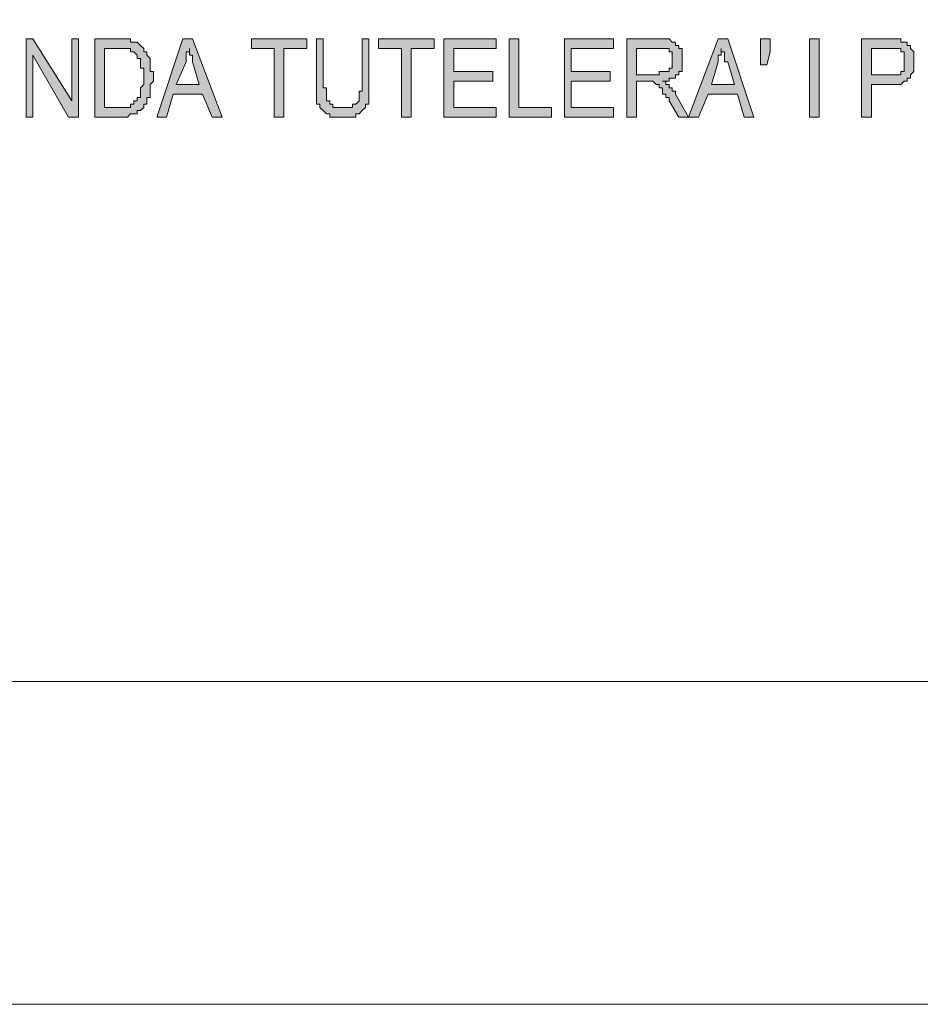
# Model space of a CAD drawing. Units: inches. Extents: x 1 to 419, y 1 to 296.
# Drawn here: x 290 to 302, y 1 to 13 of the extents above; entities that cross this region are included whole.
import ezdxf

# ---------------------------------------------------------------- set-up
doc = ezdxf.new("R2010")
doc.units = ezdxf.units.IN
doc.header["$MEASUREMENT"] = 0
doc.layers.add('Livello 1', color=7, linetype='Continuous')

# ---------------------------------------------------------------- blocks, each defined once
blk = doc.blocks.new('block 2')
at = {"layer": 'Livello 1'}
h = blk.add_hatch(color=1, dxfattribs=at)
h.dxf.hatch_style = 2
h.paths.add_polyline_path([(290.054, 12.22), (290.054, 13.236), (290.139, 13.236), (290.647, 12.432), (290.647, 13.236), (290.731, 13.236), (290.731, 12.22), (290.604, 12.22), (290.139, 13.025), (290.139, 12.22)])
h = blk.add_hatch(color=1, dxfattribs=at)
h.dxf.hatch_style = 2
h.paths.add_polyline_path([(291.07, 12.347), (291.239, 12.347), (291.282, 12.347), (291.324, 12.347), (291.366, 12.347), (291.409, 12.347), (291.409, 12.39), (291.451, 12.39), (291.451, 12.432), (291.494, 12.432), (291.494, 12.474), (291.536, 12.474), (291.536, 12.517), (291.536, 12.559), (291.536, 12.601), (291.578, 12.644), (291.578, 12.686), (291.578, 12.728), (291.578, 12.771), (291.578, 12.813), (291.578, 12.855), (291.536, 12.855), (291.536, 12.897), (291.536, 12.94), (291.536, 12.982), (291.494, 12.982), (291.494, 13.025), (291.451, 13.067), (291.409, 13.067), (291.409, 13.109), (291.366, 13.109), (291.324, 13.109), (291.282, 13.109), (291.239, 13.109), (291.07, 13.109)])
h.paths.add_polyline_path([(290.943, 12.22), (290.943, 13.236), (291.239, 13.236), (291.282, 13.236), (291.324, 13.236), (291.366, 13.236), (291.409, 13.236), (291.409, 13.194), (291.451, 13.194), (291.494, 13.194), (291.536, 13.152), (291.578, 13.109), (291.578, 13.067), (291.62, 13.067), (291.62, 13.025), (291.663, 12.982), (291.663, 12.94), (291.663, 12.897), (291.663, 12.855), (291.663, 12.813), (291.705, 12.813), (291.705, 12.771), (291.705, 12.728), (291.705, 12.686), (291.663, 12.644), (291.663, 12.601), (291.663, 12.559), (291.663, 12.517), (291.663, 12.474), (291.62, 12.474), (291.62, 12.432), (291.62, 12.39), (291.578, 12.39), (291.578, 12.347), (291.536, 12.305), (291.494, 12.305), (291.494, 12.262), (291.451, 12.262), (291.409, 12.262), (291.366, 12.22), (291.324, 12.22), (291.282, 12.22)])
h = blk.add_hatch(color=1, dxfattribs=at)
h.dxf.hatch_style = 2
edge = h.paths.add_edge_path()
edge.add_spline(control_points=[(292.001, 12.644), (292.001, 12.644), (292.298, 12.644), (292.298, 12.644), (292.298, 12.644), (292.213, 12.94), (292.213, 12.94), (292.213, 12.94), (292.213, 12.982), (292.213, 12.982), (292.213, 12.982), (292.213, 13.025), (292.213, 13.025), (292.213, 13.025), (292.171, 13.025), (292.171, 13.025), (292.171, 13.025), (292.171, 13.067), (292.171, 13.067), (292.171, 13.067), (292.171, 13.109), (292.171, 13.109), (292.171, 13.109), (292.171, 13.067), (292.171, 13.067), (292.171, 13.067), (292.128, 13.067), (292.128, 13.067), (292.128, 13.067), (292.128, 13.025), (292.128, 13.025), (292.128, 13.025), (292.128, 12.982), (292.128, 12.982), (292.128, 12.982), (292.128, 12.94), (292.128, 12.94), (292.128, 12.94), (292.001, 12.644), (292.001, 12.644)], knot_values=[0, 0, 0, 0, 1, 1, 1, 2, 2, 2, 3, 3, 3, 4, 4, 4, 5, 5, 5, 6, 6, 6, 7, 7, 7, 8, 8, 8, 9, 9, 9, 10, 10, 10, 11, 11, 11, 12, 12, 12, 13, 13, 13, 13], degree=3, periodic=1)
h.paths.add_polyline_path([(291.747, 12.22), (292.086, 13.236), (292.213, 13.236), (292.594, 12.22), (292.467, 12.22), (292.34, 12.517), (291.959, 12.517), (291.875, 12.22)])
h = blk.add_hatch(color=1, dxfattribs=at)
h.dxf.hatch_style = 2
h.paths.add_polyline_path([(293.272, 12.22), (293.272, 13.109), (292.975, 13.109), (292.975, 13.236), (293.695, 13.236), (293.695, 13.109), (293.398, 13.109), (293.398, 12.22)])
h = blk.add_hatch(color=1, dxfattribs=at)
h.dxf.hatch_style = 2
h.paths.add_polyline_path([(294.414, 13.236), (294.499, 13.236), (294.499, 12.644), (294.499, 12.601), (294.499, 12.559), (294.499, 12.517), (294.499, 12.474), (294.499, 12.432), (294.499, 12.39), (294.457, 12.39), (294.457, 12.347), (294.414, 12.305), (294.372, 12.262), (294.33, 12.262), (294.33, 12.22), (294.287, 12.22), (294.245, 12.22), (294.203, 12.22), (294.16, 12.22), (294.118, 12.22), (294.076, 12.22), (294.034, 12.22), (293.991, 12.22), (293.991, 12.262), (293.949, 12.262), (293.906, 12.305), (293.864, 12.347), (293.864, 12.39), (293.822, 12.39), (293.822, 12.432), (293.822, 12.474), (293.822, 12.517), (293.822, 12.559), (293.822, 12.601), (293.822, 12.644), (293.822, 13.236), (293.906, 13.236), (293.906, 12.644), (293.906, 12.601), (293.949, 12.601), (293.949, 12.559), (293.949, 12.517), (293.949, 12.474), (293.949, 12.432), (293.991, 12.432), (293.991, 12.39), (294.034, 12.39), (294.034, 12.347), (294.076, 12.347), (294.118, 12.347), (294.16, 12.347), (294.203, 12.347), (294.245, 12.347), (294.287, 12.347), (294.287, 12.39), (294.33, 12.39), (294.372, 12.432), (294.372, 12.474), (294.372, 12.517), (294.372, 12.559), (294.414, 12.559), (294.414, 12.601), (294.414, 12.644)])
h = blk.add_hatch(color=1, dxfattribs=at)
h.dxf.hatch_style = 2
h.paths.add_polyline_path([(294.922, 12.22), (294.922, 13.109), (294.626, 13.109), (294.626, 13.236), (295.346, 13.236), (295.346, 13.109), (295.05, 13.109), (295.05, 12.22)])
h = blk.add_hatch(color=1, dxfattribs=at)
h.dxf.hatch_style = 2
h.paths.add_polyline_path([(295.473, 12.22), (295.473, 13.236), (296.15, 13.236), (296.15, 13.109), (295.6, 13.109), (295.6, 12.813), (296.108, 12.813), (296.108, 12.686), (295.6, 12.686), (295.6, 12.347), (296.15, 12.347), (296.15, 12.22)])
h = blk.add_hatch(color=1, dxfattribs=at)
h.dxf.hatch_style = 2
h.paths.add_polyline_path([(296.319, 12.22), (296.319, 13.236), (296.447, 13.236), (296.447, 12.347), (296.87, 12.347), (296.87, 12.22)])
h = blk.add_hatch(color=1, dxfattribs=at)
h.dxf.hatch_style = 2
h.paths.add_polyline_path([(297.039, 12.22), (297.039, 13.236), (297.674, 13.236), (297.674, 13.109), (297.124, 13.109), (297.124, 12.813), (297.632, 12.813), (297.632, 12.686), (297.124, 12.686), (297.124, 12.347), (297.674, 12.347), (297.674, 12.22)])
h = blk.add_hatch(color=1, dxfattribs=at)
h.dxf.hatch_style = 2
h.paths.add_polyline_path([(297.97, 12.771), (298.225, 12.771), (298.267, 12.771), (298.267, 12.813), (298.309, 12.813), (298.351, 12.813), (298.394, 12.813), (298.394, 12.855), (298.436, 12.855), (298.436, 12.897), (298.436, 12.94), (298.436, 12.982), (298.436, 13.025), (298.436, 13.067), (298.394, 13.067), (298.394, 13.109), (298.351, 13.109), (298.309, 13.109), (298.267, 13.109), (297.97, 13.109)])
edge = h.paths.add_edge_path()
edge.add_spline(control_points=[(297.844, 12.22), (297.844, 12.22), (297.844, 13.236), (297.844, 13.236), (297.844, 13.236), (298.267, 13.236), (298.267, 13.236), (298.267, 13.236), (298.309, 13.236), (298.309, 13.236), (298.309, 13.236), (298.351, 13.236), (298.351, 13.236), (298.351, 13.236), (298.394, 13.236), (298.394, 13.236), (298.394, 13.236), (298.436, 13.194), (298.436, 13.194), (298.436, 13.194), (298.478, 13.194), (298.478, 13.194), (298.478, 13.194), (298.478, 13.152), (298.478, 13.152), (298.478, 13.152), (298.521, 13.152), (298.521, 13.152), (298.521, 13.152), (298.521, 13.109), (298.521, 13.109), (298.521, 13.109), (298.563, 13.109), (298.563, 13.109), (298.563, 13.109), (298.563, 13.067), (298.563, 13.067), (298.563, 13.067), (298.563, 13.025), (298.563, 13.025), (298.563, 13.025), (298.563, 12.982), (298.563, 12.982), (298.563, 12.982), (298.563, 12.94), (298.563, 12.94), (298.563, 12.94), (298.563, 12.897), (298.563, 12.897), (298.563, 12.897), (298.563, 12.855), (298.563, 12.855), (298.563, 12.855), (298.563, 12.813), (298.563, 12.813), (298.563, 12.813), (298.521, 12.813), (298.521, 12.813), (298.521, 12.813), (298.521, 12.771), (298.521, 12.771), (298.521, 12.771), (298.478, 12.771), (298.478, 12.771), (298.478, 12.771), (298.478, 12.728), (298.478, 12.728), (298.478, 12.728), (298.436, 12.728), (298.436, 12.728), (298.436, 12.728), (298.394, 12.728), (298.394, 12.728), (298.394, 12.728), (298.394, 12.686), (298.394, 12.686), (298.394, 12.686), (298.351, 12.686), (298.351, 12.686), (298.351, 12.686), (298.309, 12.686), (298.309, 12.686), (298.309, 12.686), (298.351, 12.686), (298.351, 12.686), (298.351, 12.686), (298.351, 12.644), (298.351, 12.644), (298.351, 12.644), (298.394, 12.644), (298.394, 12.644), (298.394, 12.644), (298.394, 12.601), (298.394, 12.601), (298.394, 12.601), (298.436, 12.601), (298.436, 12.601), (298.436, 12.601), (298.436, 12.559), (298.436, 12.559), (298.436, 12.559), (298.478, 12.559), (298.478, 12.559), (298.478, 12.559), (298.478, 12.517), (298.478, 12.517), (298.478, 12.517), (298.648, 12.22), (298.648, 12.22), (298.648, 12.22), (298.521, 12.22), (298.521, 12.22), (298.521, 12.22), (298.394, 12.432), (298.394, 12.432), (298.394, 12.432), (298.394, 12.474), (298.394, 12.474), (298.394, 12.474), (298.351, 12.474), (298.351, 12.474), (298.351, 12.474), (298.351, 12.517), (298.351, 12.517), (298.351, 12.517), (298.309, 12.517), (298.309, 12.517), (298.309, 12.517), (298.309, 12.559), (298.309, 12.559), (298.309, 12.559), (298.309, 12.601), (298.309, 12.601), (298.309, 12.601), (298.267, 12.601), (298.267, 12.601), (298.267, 12.601), (298.267, 12.644), (298.267, 12.644), (298.267, 12.644), (298.225, 12.644), (298.225, 12.644), (298.225, 12.644), (298.182, 12.686), (298.182, 12.686), (298.182, 12.686), (298.14, 12.686), (298.14, 12.686), (298.14, 12.686), (298.097, 12.686), (298.097, 12.686), (298.097, 12.686), (297.97, 12.686), (297.97, 12.686), (297.97, 12.686), (297.97, 12.22), (297.97, 12.22), (297.97, 12.22), (297.844, 12.22), (297.844, 12.22)], knot_values=[0, 0, 0, 0, 1, 1, 1, 2, 2, 2, 3, 3, 3, 4, 4, 4, 5, 5, 5, 6, 6, 6, 7, 7, 7, 8, 8, 8, 9, 9, 9, 10, 10, 10, 11, 11, 11, 12, 12, 12, 13, 13, 13, 14, 14, 14, 15, 15, 15, 16, 16, 16, 17, 17, 17, 18, 18, 18, 19, 19, 19, 20, 20, 20, 21, 21, 21, 22, 22, 22, 23, 23, 23, 24, 24, 24, 25, 25, 25, 26, 26, 26, 27, 27, 27, 28, 28, 28, 29, 29, 29, 30, 30, 30, 31, 31, 31, 32, 32, 32, 33, 33, 33, 34, 34, 34, 35, 35, 35, 36, 36, 36, 37, 37, 37, 38, 38, 38, 39, 39, 39, 40, 40, 40, 41, 41, 41, 42, 42, 42, 43, 43, 43, 44, 44, 44, 45, 45, 45, 46, 46, 46, 47, 47, 47, 48, 48, 48, 49, 49, 49, 50, 50, 50, 51, 51, 51, 52, 52, 52, 53, 53, 53, 53], degree=3, periodic=1)
h = blk.add_hatch(color=1, dxfattribs=at)
h.dxf.hatch_style = 2
edge = h.paths.add_edge_path()
edge.add_spline(control_points=[(298.944, 12.644), (298.944, 12.644), (299.241, 12.644), (299.241, 12.644), (299.241, 12.644), (299.156, 12.94), (299.156, 12.94), (299.156, 12.94), (299.113, 12.94), (299.113, 12.94), (299.113, 12.94), (299.113, 12.982), (299.113, 12.982), (299.113, 12.982), (299.113, 13.025), (299.113, 13.025), (299.113, 13.025), (299.113, 13.067), (299.113, 13.067), (299.113, 13.067), (299.071, 13.067), (299.071, 13.067), (299.071, 13.067), (299.071, 13.109), (299.071, 13.109), (299.071, 13.109), (299.071, 13.067), (299.071, 13.067), (299.071, 13.067), (299.071, 13.025), (299.071, 13.025), (299.071, 13.025), (299.029, 13.025), (299.029, 13.025), (299.029, 13.025), (299.029, 12.982), (299.029, 12.982), (299.029, 12.982), (299.029, 12.94), (299.029, 12.94), (299.029, 12.94), (298.944, 12.644), (298.944, 12.644)], knot_values=[0, 0, 0, 0, 1, 1, 1, 2, 2, 2, 3, 3, 3, 4, 4, 4, 5, 5, 5, 6, 6, 6, 7, 7, 7, 8, 8, 8, 9, 9, 9, 10, 10, 10, 11, 11, 11, 12, 12, 12, 13, 13, 13, 14, 14, 14, 14], degree=3, periodic=1)
h.paths.add_polyline_path([(298.648, 12.22), (299.029, 13.236), (299.156, 13.236), (299.494, 12.22), (299.367, 12.22), (299.283, 12.517), (298.902, 12.517), (298.775, 12.22)])
h = blk.add_hatch(color=1, dxfattribs=at)
h.dxf.hatch_style = 2
h.paths.add_polyline_path([(299.579, 12.897), (299.579, 13.067), (299.579, 13.236), (299.706, 13.236), (299.706, 13.067), (299.664, 12.897)])
h = blk.add_hatch(color=1, dxfattribs=at)
h.dxf.hatch_style = 2
h.paths.add_polyline_path([(300.214, 12.22), (300.214, 13.236), (300.341, 13.236), (300.341, 12.22)])
h = blk.add_hatch(color=1, dxfattribs=at)
h.dxf.hatch_style = 2
h.paths.add_polyline_path([(301.019, 12.771), (301.23, 12.771), (301.272, 12.771), (301.315, 12.771), (301.357, 12.771), (301.4, 12.771), (301.4, 12.813), (301.442, 12.813), (301.442, 12.855), (301.442, 12.897), (301.442, 12.94), (301.442, 12.982), (301.442, 13.025), (301.442, 13.067), (301.4, 13.067), (301.4, 13.109), (301.357, 13.109), (301.315, 13.109), (301.272, 13.109), (301.23, 13.109), (301.019, 13.109)])
h.paths.add_polyline_path([(300.891, 12.22), (300.891, 13.236), (301.23, 13.236), (301.272, 13.236), (301.315, 13.236), (301.357, 13.236), (301.4, 13.236), (301.4, 13.194), (301.442, 13.194), (301.484, 13.194), (301.484, 13.152), (301.526, 13.152), (301.526, 13.109), (301.569, 13.067), (301.569, 13.025), (301.569, 12.982), (301.569, 12.94), (301.569, 12.897), (301.569, 12.855), (301.569, 12.813), (301.526, 12.771), (301.526, 12.728), (301.484, 12.728), (301.484, 12.686), (301.442, 12.686), (301.4, 12.644), (301.357, 12.644), (301.315, 12.644), (301.272, 12.644), (301.23, 12.644), (301.019, 12.644), (301.019, 12.22)])
at = {"layer": 'Livello 1', "lineweight": 0}
for points in [[(0.706, 0.706), (419.086, 0.706), (419.086, 296.108), (0.706, 296.108), (0.706, 0.706)], [(290.054, 12.22), (290.054, 13.236), (290.139, 13.236), (290.647, 12.432), (290.647, 13.236), (290.731, 13.236), (290.731, 12.22), (290.604, 12.22), (290.139, 13.025), (290.139, 12.22), (290.054, 12.22)], [(290.943, 12.22), (290.943, 13.236), (291.239, 13.236), (291.282, 13.236), (291.324, 13.236), (291.366, 13.236), (291.409, 13.236), (291.409, 13.194), (291.451, 13.194), (291.494, 13.194), (291.536, 13.152), (291.578, 13.109), (291.578, 13.067), (291.62, 13.067), (291.62, 13.025), (291.663, 12.982), (291.663, 12.94), (291.663, 12.897), (291.663, 12.855), (291.663, 12.813), (291.705, 12.813), (291.705, 12.771), (291.705, 12.728), (291.705, 12.686), (291.663, 12.644), (291.663, 12.601), (291.663, 12.559), (291.663, 12.517), (291.663, 12.474), (291.62, 12.474), (291.62, 12.432), (291.62, 12.39), (291.578, 12.39), (291.578, 12.347), (291.536, 12.305), (291.494, 12.305), (291.494, 12.262), (291.451, 12.262), (291.409, 12.262), (291.366, 12.22), (291.324, 12.22), (291.282, 12.22), (290.943, 12.22)], [(291.747, 12.22), (292.086, 13.236), (292.213, 13.236), (292.594, 12.22), (292.467, 12.22), (292.34, 12.517), (291.959, 12.517), (291.875, 12.22), (291.747, 12.22)], [(293.272, 12.22), (293.272, 13.109), (292.975, 13.109), (292.975, 13.236), (293.695, 13.236), (293.695, 13.109), (293.398, 13.109), (293.398, 12.22), (293.272, 12.22)], [(294.414, 13.236), (294.499, 13.236), (294.499, 12.644), (294.499, 12.601), (294.499, 12.559), (294.499, 12.517), (294.499, 12.474), (294.499, 12.432), (294.499, 12.39), (294.457, 12.39), (294.457, 12.347), (294.414, 12.305), (294.372, 12.262), (294.33, 12.262), (294.33, 12.22), (294.287, 12.22), (294.245, 12.22), (294.203, 12.22), (294.16, 12.22), (294.118, 12.22), (294.076, 12.22), (294.034, 12.22), (293.991, 12.22), (293.991, 12.262), (293.949, 12.262), (293.906, 12.305), (293.864, 12.347), (293.864, 12.39), (293.822, 12.39), (293.822, 12.432), (293.822, 12.474), (293.822, 12.517), (293.822, 12.559), (293.822, 12.601), (293.822, 12.644), (293.822, 13.236), (293.906, 13.236), (293.906, 12.644), (293.906, 12.601), (293.949, 12.601), (293.949, 12.559), (293.949, 12.517), (293.949, 12.474), (293.949, 12.432), (293.991, 12.432), (293.991, 12.39), (294.034, 12.39), (294.034, 12.347), (294.076, 12.347), (294.118, 12.347), (294.16, 12.347), (294.203, 12.347), (294.245, 12.347), (294.287, 12.347), (294.287, 12.39), (294.33, 12.39), (294.372, 12.432), (294.372, 12.474), (294.372, 12.517), (294.372, 12.559), (294.414, 12.559), (294.414, 12.601), (294.414, 12.644), (294.414, 13.236)], [(294.922, 12.22), (294.922, 13.109), (294.626, 13.109), (294.626, 13.236), (295.346, 13.236), (295.346, 13.109), (295.05, 13.109), (295.05, 12.22), (294.922, 12.22)], [(295.473, 12.22), (295.473, 13.236), (296.15, 13.236), (296.15, 13.109), (295.6, 13.109), (295.6, 12.813), (296.108, 12.813), (296.108, 12.686), (295.6, 12.686), (295.6, 12.347), (296.15, 12.347), (296.15, 12.22), (295.473, 12.22)], [(296.319, 12.22), (296.319, 13.236), (296.447, 13.236), (296.447, 12.347), (296.87, 12.347), (296.87, 12.22), (296.319, 12.22)], [(297.039, 12.22), (297.039, 13.236), (297.674, 13.236), (297.674, 13.109), (297.124, 13.109), (297.124, 12.813), (297.632, 12.813), (297.632, 12.686), (297.124, 12.686), (297.124, 12.347), (297.674, 12.347), (297.674, 12.22), (297.039, 12.22)], [(298.648, 12.22), (299.029, 13.236), (299.156, 13.236), (299.494, 12.22), (299.367, 12.22), (299.283, 12.517), (298.902, 12.517), (298.775, 12.22), (298.648, 12.22)], [(299.579, 12.897), (299.579, 13.067), (299.579, 13.236), (299.706, 13.236), (299.706, 13.067), (299.664, 12.897), (299.579, 12.897)], [(300.214, 12.22), (300.214, 13.236), (300.341, 13.236), (300.341, 12.22), (300.214, 12.22)], [(300.891, 12.22), (300.891, 13.236), (301.23, 13.236), (301.272, 13.236), (301.315, 13.236), (301.357, 13.236), (301.4, 13.236), (301.4, 13.194), (301.442, 13.194), (301.484, 13.194), (301.484, 13.152), (301.526, 13.152), (301.526, 13.109), (301.569, 13.067), (301.569, 13.025), (301.569, 12.982), (301.569, 12.94), (301.569, 12.897), (301.569, 12.855), (301.569, 12.813), (301.526, 12.771), (301.526, 12.728), (301.484, 12.728), (301.484, 12.686), (301.442, 12.686), (301.4, 12.644), (301.357, 12.644), (301.315, 12.644), (301.272, 12.644), (301.23, 12.644), (301.019, 12.644), (301.019, 12.22), (300.891, 12.22)], [(291.07, 12.347), (291.239, 12.347), (291.282, 12.347), (291.324, 12.347), (291.366, 12.347), (291.409, 12.347), (291.409, 12.39), (291.451, 12.39), (291.451, 12.432), (291.494, 12.432), (291.494, 12.474), (291.536, 12.474), (291.536, 12.517), (291.536, 12.559), (291.536, 12.601), (291.578, 12.644), (291.578, 12.686), (291.578, 12.728), (291.578, 12.771), (291.578, 12.813), (291.578, 12.855), (291.536, 12.855), (291.536, 12.897), (291.536, 12.94), (291.536, 12.982), (291.494, 12.982), (291.494, 13.025), (291.451, 13.067), (291.409, 13.067), (291.409, 13.109), (291.366, 13.109), (291.324, 13.109), (291.282, 13.109), (291.239, 13.109), (291.07, 13.109), (291.07, 12.347)], [(297.97, 12.771), (298.225, 12.771), (298.267, 12.771), (298.267, 12.813), (298.309, 12.813), (298.351, 12.813), (298.394, 12.813), (298.394, 12.855), (298.436, 12.855), (298.436, 12.897), (298.436, 12.94), (298.436, 12.982), (298.436, 13.025), (298.436, 13.067), (298.394, 13.067), (298.394, 13.109), (298.351, 13.109), (298.309, 13.109), (298.267, 13.109), (297.97, 13.109), (297.97, 12.771)], [(301.019, 12.771), (301.23, 12.771), (301.272, 12.771), (301.315, 12.771), (301.357, 12.771), (301.4, 12.771), (301.4, 12.813), (301.442, 12.813), (301.442, 12.855), (301.442, 12.897), (301.442, 12.94), (301.442, 12.982), (301.442, 13.025), (301.442, 13.067), (301.4, 13.067), (301.4, 13.109), (301.357, 13.109), (301.315, 13.109), (301.272, 13.109), (301.23, 13.109), (301.019, 13.109), (301.019, 12.771)]]:
    blk.add_lwpolyline(points, dxfattribs=at)
at = {"layer": 'Livello 1', "color": 7, "lineweight": 9}
blk.add_lwpolyline([(4.897, 4.897), (4.897, 291.874), (414.853, 291.874), (414.853, 4.897), (4.897, 4.897)], dxfattribs=at)
at = {"layer": 'Livello 1', "lineweight": 0}
for points, knots in [([(297.844, 12.22), (297.844, 12.22), (297.844, 13.236), (297.844, 13.236), (297.844, 13.236), (298.267, 13.236), (298.267, 13.236), (298.267, 13.236), (298.309, 13.236), (298.309, 13.236), (298.309, 13.236), (298.351, 13.236), (298.351, 13.236), (298.351, 13.236), (298.394, 13.236), (298.394, 13.236), (298.394, 13.236), (298.436, 13.194), (298.436, 13.194), (298.436, 13.194), (298.478, 13.194), (298.478, 13.194), (298.478, 13.194), (298.478, 13.152), (298.478, 13.152), (298.478, 13.152), (298.521, 13.152), (298.521, 13.152), (298.521, 13.152), (298.521, 13.109), (298.521, 13.109), (298.521, 13.109), (298.563, 13.109), (298.563, 13.109), (298.563, 13.109), (298.563, 13.067), (298.563, 13.067), (298.563, 13.067), (298.563, 13.025), (298.563, 13.025), (298.563, 13.025), (298.563, 12.982), (298.563, 12.982), (298.563, 12.982), (298.563, 12.94), (298.563, 12.94), (298.563, 12.94), (298.563, 12.897), (298.563, 12.897), (298.563, 12.897), (298.563, 12.855), (298.563, 12.855), (298.563, 12.855), (298.563, 12.813), (298.563, 12.813), (298.563, 12.813), (298.521, 12.813), (298.521, 12.813), (298.521, 12.813), (298.521, 12.771), (298.521, 12.771), (298.521, 12.771), (298.478, 12.771), (298.478, 12.771), (298.478, 12.771), (298.478, 12.728), (298.478, 12.728), (298.478, 12.728), (298.436, 12.728), (298.436, 12.728), (298.436, 12.728), (298.394, 12.728), (298.394, 12.728), (298.394, 12.728), (298.394, 12.686), (298.394, 12.686), (298.394, 12.686), (298.351, 12.686), (298.351, 12.686), (298.351, 12.686), (298.309, 12.686), (298.309, 12.686), (298.309, 12.686), (298.351, 12.686), (298.351, 12.686), (298.351, 12.686), (298.351, 12.644), (298.351, 12.644), (298.351, 12.644), (298.394, 12.644), (298.394, 12.644), (298.394, 12.644), (298.394, 12.601), (298.394, 12.601), (298.394, 12.601), (298.436, 12.601), (298.436, 12.601), (298.436, 12.601), (298.436, 12.559), (298.436, 12.559), (298.436, 12.559), (298.478, 12.559), (298.478, 12.559), (298.478, 12.559), (298.478, 12.517), (298.478, 12.517), (298.478, 12.517), (298.648, 12.22), (298.648, 12.22), (298.648, 12.22), (298.521, 12.22), (298.521, 12.22), (298.521, 12.22), (298.394, 12.432), (298.394, 12.432), (298.394, 12.432), (298.394, 12.474), (298.394, 12.474), (298.394, 12.474), (298.351, 12.474), (298.351, 12.474), (298.351, 12.474), (298.351, 12.517), (298.351, 12.517), (298.351, 12.517), (298.309, 12.517), (298.309, 12.517), (298.309, 12.517), (298.309, 12.559), (298.309, 12.559), (298.309, 12.559), (298.309, 12.601), (298.309, 12.601), (298.309, 12.601), (298.267, 12.601), (298.267, 12.601), (298.267, 12.601), (298.267, 12.644), (298.267, 12.644), (298.267, 12.644), (298.225, 12.644), (298.225, 12.644), (298.225, 12.644), (298.182, 12.686), (298.182, 12.686), (298.182, 12.686), (298.14, 12.686), (298.14, 12.686), (298.14, 12.686), (298.097, 12.686), (298.097, 12.686), (298.097, 12.686), (297.97, 12.686), (297.97, 12.686), (297.97, 12.686), (297.97, 12.22), (297.97, 12.22), (297.97, 12.22), (297.844, 12.22), (297.844, 12.22)], [0, 0, 0, 0, 1, 1, 1, 2, 2, 2, 3, 3, 3, 4, 4, 4, 5, 5, 5, 6, 6, 6, 7, 7, 7, 8, 8, 8, 9, 9, 9, 10, 10, 10, 11, 11, 11, 12, 12, 12, 13, 13, 13, 14, 14, 14, 15, 15, 15, 16, 16, 16, 17, 17, 17, 18, 18, 18, 19, 19, 19, 20, 20, 20, 21, 21, 21, 22, 22, 22, 23, 23, 23, 24, 24, 24, 25, 25, 25, 26, 26, 26, 27, 27, 27, 28, 28, 28, 29, 29, 29, 30, 30, 30, 31, 31, 31, 32, 32, 32, 33, 33, 33, 34, 34, 34, 35, 35, 35, 36, 36, 36, 37, 37, 37, 38, 38, 38, 39, 39, 39, 40, 40, 40, 41, 41, 41, 42, 42, 42, 43, 43, 43, 44, 44, 44, 45, 45, 45, 46, 46, 46, 47, 47, 47, 48, 48, 48, 49, 49, 49, 50, 50, 50, 51, 51, 51, 52, 52, 52, 53, 53, 53, 53]), ([(292.001, 12.644), (292.001, 12.644), (292.298, 12.644), (292.298, 12.644), (292.298, 12.644), (292.213, 12.94), (292.213, 12.94), (292.213, 12.94), (292.213, 12.982), (292.213, 12.982), (292.213, 12.982), (292.213, 13.025), (292.213, 13.025), (292.213, 13.025), (292.171, 13.025), (292.171, 13.025), (292.171, 13.025), (292.171, 13.067), (292.171, 13.067), (292.171, 13.067), (292.171, 13.109), (292.171, 13.109), (292.171, 13.109), (292.171, 13.067), (292.171, 13.067), (292.171, 13.067), (292.128, 13.067), (292.128, 13.067), (292.128, 13.067), (292.128, 13.025), (292.128, 13.025), (292.128, 13.025), (292.128, 12.982), (292.128, 12.982), (292.128, 12.982), (292.128, 12.94), (292.128, 12.94), (292.128, 12.94), (292.001, 12.644), (292.001, 12.644)], [0, 0, 0, 0, 1, 1, 1, 2, 2, 2, 3, 3, 3, 4, 4, 4, 5, 5, 5, 6, 6, 6, 7, 7, 7, 8, 8, 8, 9, 9, 9, 10, 10, 10, 11, 11, 11, 12, 12, 12, 13, 13, 13, 13]), ([(298.944, 12.644), (298.944, 12.644), (299.241, 12.644), (299.241, 12.644), (299.241, 12.644), (299.156, 12.94), (299.156, 12.94), (299.156, 12.94), (299.113, 12.94), (299.113, 12.94), (299.113, 12.94), (299.113, 12.982), (299.113, 12.982), (299.113, 12.982), (299.113, 13.025), (299.113, 13.025), (299.113, 13.025), (299.113, 13.067), (299.113, 13.067), (299.113, 13.067), (299.071, 13.067), (299.071, 13.067), (299.071, 13.067), (299.071, 13.109), (299.071, 13.109), (299.071, 13.109), (299.071, 13.067), (299.071, 13.067), (299.071, 13.067), (299.071, 13.025), (299.071, 13.025), (299.071, 13.025), (299.029, 13.025), (299.029, 13.025), (299.029, 13.025), (299.029, 12.982), (299.029, 12.982), (299.029, 12.982), (299.029, 12.94), (299.029, 12.94), (299.029, 12.94), (298.944, 12.644), (298.944, 12.644)], [0, 0, 0, 0, 1, 1, 1, 2, 2, 2, 3, 3, 3, 4, 4, 4, 5, 5, 5, 6, 6, 6, 7, 7, 7, 8, 8, 8, 9, 9, 9, 10, 10, 10, 11, 11, 11, 12, 12, 12, 13, 13, 13, 14, 14, 14, 14])]:
    blk.add_open_spline(points, degree=3, knots=knots, dxfattribs=at)
blk = doc.blocks.new('block 3')
at = {"layer": 'Livello 1', "lineweight": 0}
blk.add_lwpolyline([(0.706, 0.706), (419.086, 0.706), (419.086, 296.108), (0.706, 296.108), (0.706, 0.706)], dxfattribs=at)
blk = doc.blocks.new('block 4')
at = {"layer": 'Livello 1', "lineweight": 0}
blk.add_lwpolyline([(0.706, 0.706), (419.086, 0.706), (419.086, 296.108), (0.706, 296.108), (0.706, 0.706)], dxfattribs=at)

msp = doc.modelspace()

# ---------------------------------------------------------------- block references
at = {"layer": 'Livello 1'}
for name in ['block 2', 'block 3', 'block 4']:
    msp.add_blockref(name, (0, 0), dxfattribs=at)

doc.saveas('drawing.dxf')
